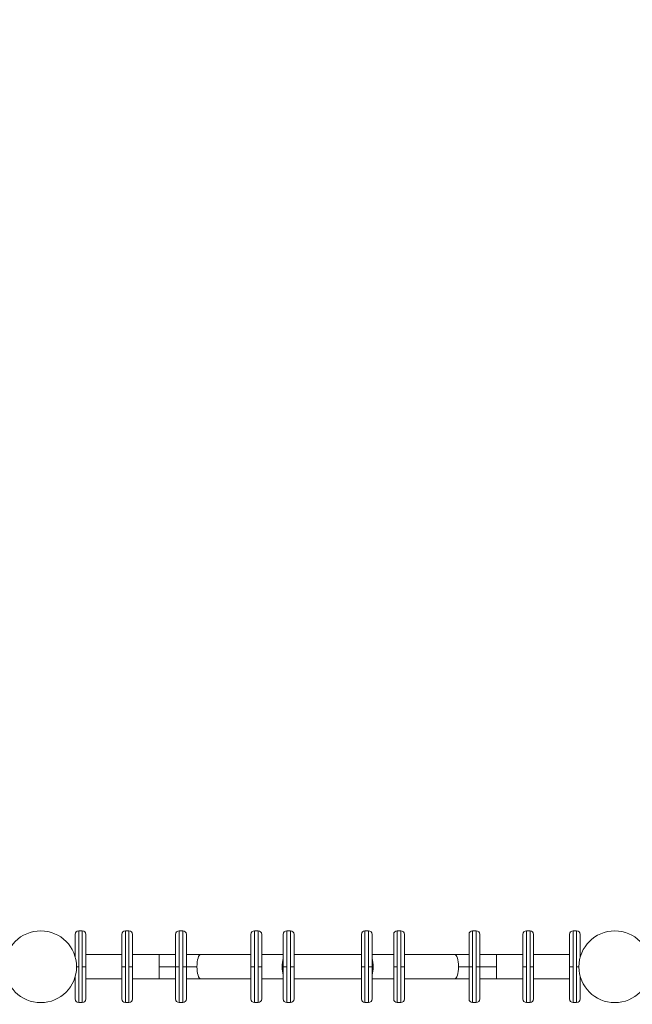
# Model space of a CAD drawing. Units: millimetres. Extents: x 98700 to 126147, y -7722 to 7128.
# Drawn here: x 120587 to 121440, y -2906 to -1534 of the extents above; entities that cross this region are included whole.
import ezdxf

# ---------------------------------------------------------------- set-up
doc = ezdxf.new("R2010")
doc.units = ezdxf.units.MM
doc.header["$MEASUREMENT"] = 0
doc.layers.add('InterSystem-dimension', color=7, linetype='Continuous')
doc.layers.add('InterSystem-drawing', color=7, linetype='Continuous')
doc.styles.add('GENERATED_STYLE_1', font='txt')
doc.dimstyles.new('GENERATED_STYLE__1', dxfattribs={"dimtxt": 100, "dimasz": 91.78744, "dimexe": 0.18, "dimexo": 1689.226254, "dimgap": 0.09, "dimtad": 1, "dimdec": 0, "dimzin": 0, "dimdsep": 46, "dimtxsty": 'GENERATED_STYLE_1', "dimblk": 'ARROWHEAD_5', "dimblk1": 'ARROWHEAD_5', "dimblk2": 'ARROWHEAD_5', "dimcen": 0.09, "dimclrd": 7, "dimclre": 7, "dimclrt": 7, "dimadec": 1, "dimazin": 0, "dimtfac": 1, "dimtdec": 4, "dimtmove": 0, "dimatfit": 3, "dimfxl": 1, "dimtolj": 1, "dimtzin": 0, "dimarcsym": 0})
doc.dimstyles.new('GENERATED_STYLE__2', dxfattribs={"dimtxt": 100, "dimasz": 91.78744, "dimexe": 0.18, "dimexo": 0, "dimgap": 0.09, "dimtad": 1, "dimdec": 0, "dimzin": 0, "dimdsep": 46, "dimtxsty": 'GENERATED_STYLE_1', "dimblk": 'ARROWHEAD_5', "dimblk1": 'ARROWHEAD_5', "dimblk2": 'ARROWHEAD_5', "dimcen": 0.09, "dimclrd": 7, "dimclre": 7, "dimclrt": 7, "dimadec": 1, "dimazin": 0, "dimtfac": 1, "dimtdec": 4, "dimtmove": 0, "dimatfit": 3, "dimfxl": 1, "dimtolj": 1, "dimtzin": 0, "dimarcsym": 0})
doc.dimstyles.new('GENERATED_STYLE__3', dxfattribs={"dimtxt": 100, "dimasz": 91.78744, "dimexe": 0.18, "dimexo": 116.230445, "dimgap": 0.09, "dimtad": 1, "dimtih": 1, "dimtoh": 1, "dimdec": 0, "dimzin": 0, "dimdsep": 46, "dimtxsty": 'GENERATED_STYLE_1', "dimblk": 'ARROWHEAD_5', "dimblk1": 'ARROWHEAD_5', "dimblk2": 'ARROWHEAD_5', "dimcen": 0.09, "dimclrd": 7, "dimclre": 7, "dimclrt": 7, "dimadec": 1, "dimazin": 0, "dimtfac": 1, "dimtdec": 4, "dimtmove": 0, "dimatfit": 3, "dimfxl": 1, "dimtolj": 1, "dimtzin": 0, "dimarcsym": 0})
doc.dimstyles.new('GENERATED_STYLE__4', dxfattribs={"dimtxt": 100, "dimasz": 91.78744, "dimexe": 0.18, "dimexo": 217.339208, "dimgap": 0.09, "dimtad": 1, "dimtih": 1, "dimtoh": 1, "dimdec": 0, "dimzin": 0, "dimdsep": 46, "dimtxsty": 'GENERATED_STYLE_1', "dimblk": 'ARROWHEAD_5', "dimblk1": 'ARROWHEAD_5', "dimblk2": 'ARROWHEAD_5', "dimcen": 0.09, "dimclrd": 7, "dimclre": 7, "dimclrt": 7, "dimadec": 1, "dimazin": 0, "dimtfac": 1, "dimtdec": 4, "dimtmove": 0, "dimatfit": 3, "dimfxl": 1, "dimtolj": 1, "dimtzin": 0, "dimarcsym": 0})

# ---------------------------------------------------------------- blocks, each defined once
blk = doc.blocks.new('*D1')
at = {"layer": 'InterSystem-dimension', "linetype": 'Continuous', "lineweight": 13}
for points in [[(125584.2, 6468.1), (125559.2, 6374.8), (125609.2, 6374.8)], [(125584.2, -4353.3), (125609.2, -4260), (125559.2, -4260)]]:
    blk.add_hatch(color=7, dxfattribs=at).paths.add_polyline_path(points)
at = {"layer": 'InterSystem-dimension', "color": 7, "linetype": 'Continuous', "lineweight": 13}
for p, q in [((120020.2, 6468.1), (125674.8, 6468.1)), ((125584.2, 6468.1), (125559.2, 6374.8)), ((125584.2, 6468.1), (125609.2, 6374.8)), ((125609.2, 6374.8), (125559.2, 6374.8)), ((125584.2, 6374.8), (125584.2, -4260)), ((125584.2, -4353.3), (125559.2, -4260)), ((125559.2, -4260), (125609.2, -4260)), ((125584.2, -4353.3), (125609.2, -4260)), ((123615.9, -4353.3), (125674.8, -4353.3))]:
    blk.add_line(p, q, dxfattribs=at)
at = {"layer": 'InterSystem-dimension', "color": 7, "lineweight": 13, "insert": (125564.2, 867.6), "char_height": 100, "attachment_point": 7, "rotation": 90, "style": 'GENERATED_STYLE_1'}
blk.add_mtext('\\A1;{\\pql;\\fArial|b0|i0|c238|p34;10821}', dxfattribs=at)
blk = doc.blocks.new('ARROWHEAD_5')
at = {"linetype": 'Continuous', "lineweight": 0}
blk.add_hatch(color=0, dxfattribs=at).paths.add_polyline_path([(-1, 0.2679), (0, 0), (-1, -0.2679)])
at = {"color": 0, "linetype": 'Continuous', "lineweight": 0}
blk.add_line((0, 0), (-1, 0), dxfattribs=at)
blk = doc.blocks.new('*D3')
at = {"layer": 'InterSystem-dimension', "linetype": 'Continuous', "lineweight": 13}
for points in [[(124681.1, 4970.4), (124656.1, 4877.1), (124706.1, 4877.1)], [(124681.1, -2853.3), (124706.1, -2760), (124656.1, -2760)]]:
    blk.add_hatch(color=7, dxfattribs=at).paths.add_polyline_path(points)
at = {"layer": 'InterSystem-dimension', "color": 7, "linetype": 'Continuous', "lineweight": 13}
for p, q in [((119937.9, 4970.4), (124771.7, 4970.4)), ((124681.1, 4970.4), (124656.1, 4877.1)), ((124681.1, 4970.4), (124706.1, 4877.1)), ((124706.1, 4877.1), (124656.1, 4877.1)), ((124681.1, 4877.1), (124681.1, -2760)), ((124681.1, -2853.3), (124656.1, -2760)), ((124656.1, -2760), (124706.1, -2760)), ((124681.1, -2853.3), (124706.1, -2760)), ((121628.8, -2853.3), (124771.7, -2853.3))]:
    blk.add_line(p, q, dxfattribs=at)
at = {"layer": 'InterSystem-dimension', "color": 7, "lineweight": 13, "insert": (124661.1, 906.8), "char_height": 100, "attachment_point": 7, "rotation": 90, "style": 'GENERATED_STYLE_1'}
blk.add_mtext('\\A1;{\\pql;\\fArial|b0|i0|c238|p34;7824}', dxfattribs=at)
blk = doc.blocks.new('*D4')
at = {"layer": 'InterSystem-dimension', "linetype": 'Continuous', "lineweight": 13}
for points in [[(116247, -5747.9), (116340.3, -5772.9), (116340.3, -5722.9)], [(125350.8, -5747.9), (125257.5, -5722.9), (125257.5, -5772.9)]]:
    blk.add_hatch(color=7, dxfattribs=at).paths.add_polyline_path(points)
at = {"layer": 'InterSystem-dimension', "color": 7, "linetype": 'Continuous', "lineweight": 13}
for p, q in [((116247, -5838.5), (116247, 3821.6)), ((125350.8, -5838.5), (125350.8, 3821.6)), ((116247, -5747.9), (116340.3, -5722.9)), ((116340.3, -5722.9), (116340.3, -5772.9)), ((125350.8, -5747.9), (125257.5, -5722.9)), ((125257.5, -5772.9), (125257.5, -5722.9)), ((116247, -5747.9), (116340.3, -5772.9)), ((116340.3, -5747.9), (125257.5, -5747.9)), ((125350.8, -5747.9), (125257.5, -5772.9))]:
    blk.add_line(p, q, dxfattribs=at)
at = {"layer": 'InterSystem-dimension', "color": 7, "lineweight": 13, "insert": (120647.1, -5727.9), "char_height": 100, "attachment_point": 7, "style": 'GENERATED_STYLE_1'}
blk.add_mtext('\\A1;{\\pql;\\fArial|b0|i0|c238|p34;9104}', dxfattribs=at)
blk = doc.blocks.new('*D5')
at = {"layer": 'InterSystem-dimension', "linetype": 'Continuous', "lineweight": 13}
for points in [[(118250.6, -5189.5), (118343.9, -5214.5), (118343.9, -5164.5)], [(123850.8, -5189.5), (123757.5, -5164.5), (123757.5, -5214.5)]]:
    blk.add_hatch(color=7, dxfattribs=at).paths.add_polyline_path(points)
at = {"layer": 'InterSystem-dimension', "color": 7, "linetype": 'Continuous', "lineweight": 13}
for p, q in [((118250.6, -5280.1), (118250.6, 3482.3)), ((123850.8, -5280.1), (123850.8, 3482.3)), ((118250.6, -5189.5), (118343.9, -5164.5)), ((118343.9, -5164.5), (118343.9, -5214.5)), ((123850.8, -5189.5), (123757.5, -5164.5)), ((123757.5, -5214.5), (123757.5, -5164.5)), ((118250.6, -5189.5), (118343.9, -5214.5)), ((118343.9, -5189.5), (123757.5, -5189.5)), ((123850.8, -5189.5), (123757.5, -5214.5))]:
    blk.add_line(p, q, dxfattribs=at)
at = {"layer": 'InterSystem-dimension', "color": 7, "lineweight": 13, "insert": (120898.9, -5169.5), "char_height": 100, "attachment_point": 7, "style": 'GENERATED_STYLE_1'}
blk.add_mtext('\\A1;{\\pql;\\fArial|b0|i0|c238|p34;5600}', dxfattribs=at)

msp = doc.modelspace()

# ---------------------------------------------------------------- linework, layer by layer
at = {"layer": 'InterSystem-drawing', "color": 7, "linetype": 'Continuous', "lineweight": 13}
for p, q in [((120663.9, -2808.3), (120663.9, -2839.5)), ((120668.9, -2803.3), (120668.9, -2853.3)), ((120673.9, -2803.3), (120668.9, -2803.3)), ((120673.9, -2853.3), (120673.9, -2803.3)), ((120678.9, -2808.3), (120678.9, -2898.3)), ((120728.9, -2808.3), (120728.9, -2898.3)), ((120733.9, -2803.3), (120733.9, -2853.3)), ((120738.9, -2803.3), (120733.9, -2803.3)), ((120738.9, -2853.3), (120738.9, -2803.3)), ((120743.9, -2808.3), (120743.9, -2898.3)), ((120803.9, -2808.3), (120803.9, -2898.3)), ((120808.9, -2803.3), (120808.9, -2853.3)), ((120813.9, -2803.3), (120808.9, -2803.3)), ((120813.9, -2853.3), (120813.9, -2803.3)), ((120818.9, -2808.3), (120818.9, -2898.3)), ((120908.9, -2808.3), (120908.9, -2898.3)), ((120913.9, -2803.3), (120913.9, -2853.3)), ((120918.9, -2803.3), (120913.9, -2803.3)), ((120918.9, -2853.3), (120918.9, -2803.3)), ((120923.9, -2808.3), (120923.9, -2898.3)), ((120953.9, -2808.3), (120953.9, -2898.3)), ((120958.9, -2803.3), (120958.9, -2853.3)), ((120963.9, -2803.3), (120958.9, -2803.3)), ((120963.9, -2853.3), (120963.9, -2803.3)), ((120968.9, -2808.3), (120968.9, -2898.3)), ((121062.8, -2808.3), (121062.8, -2898.3)), ((121067.8, -2803.3), (121067.8, -2853.3)), ((121072.8, -2803.3), (121067.8, -2803.3)), ((121072.8, -2853.3), (121072.8, -2803.3)), ((121077.8, -2808.3), (121077.8, -2898.3)), ((121107.8, -2808.3), (121107.8, -2898.3)), ((121112.8, -2803.3), (121112.8, -2853.3)), ((121117.8, -2803.3), (121112.8, -2803.3)), ((121117.8, -2853.3), (121117.8, -2803.3)), ((121122.8, -2808.3), (121122.8, -2898.3)), ((121212.8, -2808.3), (121212.8, -2898.3)), ((121217.8, -2803.3), (121217.8, -2853.3)), ((121222.8, -2803.3), (121217.8, -2803.3)), ((121222.8, -2853.3), (121222.8, -2803.3)), ((121227.8, -2808.3), (121227.8, -2898.3)), ((121287.8, -2808.3), (121287.8, -2898.3)), ((121292.8, -2803.3), (121292.8, -2853.3)), ((121297.8, -2803.3), (121292.8, -2803.3)), ((121297.8, -2853.3), (121297.8, -2803.3)), ((121302.8, -2808.3), (121302.8, -2898.3)), ((121352.8, -2808.3), (121352.8, -2898.3)), ((121357.8, -2803.3), (121357.8, -2853.3)), ((121362.8, -2803.3), (121357.8, -2803.3)), ((121362.8, -2853.3), (121362.8, -2803.3)), ((121367.8, -2808.3), (121367.8, -2839.5)), ((120663.9, -2836.5), (120662.9, -2836.5)), ((120728.9, -2836.5), (120678.9, -2836.5)), ((120780.9, -2836.5), (120743.9, -2836.5)), ((120780.9, -2836.5), (120780.9, -2853.3)), ((120803.9, -2836.5), (120780.9, -2836.5)), ((120838.9, -2836.5), (120818.9, -2836.5)), ((120908.9, -2836.5), (120838.9, -2836.5)), ((120953.9, -2836.5), (120923.9, -2836.5)), ((121062.8, -2836.5), (120968.9, -2836.5)), ((121107.8, -2836.5), (121077.8, -2836.5)), ((121192.8, -2836.5), (121122.8, -2836.5)), ((121212.8, -2836.5), (121192.8, -2836.5)), ((121250.9, -2836.5), (121227.8, -2836.5)), ((121250.9, -2836.5), (121250.9, -2853.3)), ((121287.8, -2836.5), (121250.9, -2836.5)), ((121352.8, -2836.5), (121302.8, -2836.5)), ((121368.8, -2836.5), (121367.8, -2836.5)), ((120668.9, -2853.3), (120665.9, -2853.3)), ((120668.9, -2903.3), (120668.9, -2853.3)), ((120673.9, -2853.3), (120673.9, -2903.3)), ((120678.9, -2853.3), (120673.9, -2853.3)), ((120733.9, -2853.3), (120728.9, -2853.3)), ((120733.9, -2903.3), (120733.9, -2853.3)), ((120738.9, -2853.3), (120738.9, -2903.3)), ((120743.9, -2853.3), (120738.9, -2853.3)), ((120803.9, -2853.3), (120780.9, -2853.3)), ((120780.9, -2870.2), (120780.9, -2853.3)), ((120808.9, -2853.3), (120803.9, -2853.3)), ((120808.9, -2903.3), (120808.9, -2853.3)), ((120813.9, -2853.3), (120813.9, -2903.3)), ((120818.9, -2853.3), (120813.9, -2853.3)), ((120833.7, -2853.3), (120818.9, -2853.3)), ((120913.9, -2853.3), (120908.9, -2853.3)), ((120913.9, -2903.3), (120913.9, -2853.3)), ((120918.9, -2853.3), (120918.9, -2903.3)), ((120923.9, -2853.3), (120918.9, -2853.3)), ((120958.9, -2853.3), (120953.9, -2853.3)), ((120958.9, -2903.3), (120958.9, -2853.3)), ((120963.9, -2853.3), (120963.9, -2903.3)), ((120968.9, -2853.3), (120963.9, -2853.3)), ((121067.8, -2853.3), (121062.8, -2853.3)), ((121067.8, -2903.3), (121067.8, -2853.3)), ((121072.8, -2853.3), (121072.8, -2903.3)), ((121077.8, -2853.3), (121072.8, -2853.3)), ((121112.8, -2853.3), (121107.8, -2853.3)), ((121112.8, -2903.3), (121112.8, -2853.3)), ((121117.8, -2853.3), (121117.8, -2903.3)), ((121122.8, -2853.3), (121117.8, -2853.3)), ((121212.8, -2853.3), (121198, -2853.3)), ((121217.8, -2853.3), (121212.8, -2853.3)), ((121217.8, -2903.3), (121217.8, -2853.3)), ((121222.8, -2853.3), (121222.8, -2903.3)), ((121227.8, -2853.3), (121222.8, -2853.3)), ((121250.9, -2853.3), (121227.8, -2853.3)), ((121250.9, -2870.2), (121250.9, -2853.3)), ((121292.8, -2853.3), (121287.8, -2853.3)), ((121292.8, -2903.3), (121292.8, -2853.3)), ((121297.8, -2853.3), (121297.8, -2903.3)), ((121302.8, -2853.3), (121297.8, -2853.3)), ((121357.8, -2853.3), (121352.8, -2853.3)), ((121357.8, -2903.3), (121357.8, -2853.3)), ((121362.8, -2853.3), (121362.8, -2903.3)), ((121365.9, -2853.3), (121362.8, -2853.3)), ((120663.9, -2867.2), (120663.9, -2898.3)), ((121367.8, -2867.2), (121367.8, -2898.3)), ((120662.9, -2870.2), (120663.9, -2870.2)), ((120678.9, -2870.2), (120728.9, -2870.2)), ((120743.9, -2870.2), (120780.9, -2870.2)), ((120780.9, -2870.2), (120803.9, -2870.2)), ((120818.9, -2870.2), (120838.9, -2870.2)), ((120838.9, -2870.2), (120908.9, -2870.2)), ((120923.9, -2870.2), (120953.9, -2870.2)), ((120968.9, -2870.2), (121062.8, -2870.2)), ((121077.8, -2870.2), (121107.8, -2870.2)), ((121122.8, -2870.2), (121192.8, -2870.2)), ((121192.8, -2870.2), (121212.8, -2870.2)), ((121227.8, -2870.2), (121250.9, -2870.2)), ((121287.8, -2870.2), (121250.9, -2870.2)), ((121352.8, -2870.2), (121302.8, -2870.2)), ((121368.8, -2870.2), (121367.8, -2870.2)), ((120673.9, -2903.3), (120668.9, -2903.3)), ((120738.9, -2903.3), (120733.9, -2903.3)), ((120813.9, -2903.3), (120808.9, -2903.3)), ((120918.9, -2903.3), (120913.9, -2903.3)), ((120963.9, -2903.3), (120958.9, -2903.3)), ((121072.8, -2903.3), (121067.8, -2903.3)), ((121117.8, -2903.3), (121112.8, -2903.3)), ((121222.8, -2903.3), (121217.8, -2903.3)), ((121297.8, -2903.3), (121292.8, -2903.3)), ((121362.8, -2903.3), (121357.8, -2903.3))]:
    msp.add_line(p, q, dxfattribs=at)
for centre in [(120615.9, -2853.4), (121415.9, -2853.4)]:
    msp.add_circle(centre, 50, dxfattribs=at)
for centre, start, end in [((120668.9, -2808.3), 90, 180), ((120673.9, -2808.3), 0, 90), ((120733.9, -2808.3), 90, 180), ((120738.9, -2808.3), 0, 90), ((120808.9, -2808.3), 90, 180), ((120813.9, -2808.3), 0, 90), ((120913.9, -2808.3), 90, 180), ((120918.9, -2808.3), 0, 90), ((120958.9, -2808.3), 90, 180), ((120963.9, -2808.3), 0, 90), ((121067.8, -2808.3), 90, 180), ((121072.8, -2808.3), 0, 90), ((121112.8, -2808.3), 90, 180), ((121117.8, -2808.3), 0, 90), ((121217.8, -2808.3), 90, 180), ((121222.8, -2808.3), 0, 90), ((121292.8, -2808.3), 90, 180), ((121297.8, -2808.3), 0, 90), ((121357.8, -2808.3), 90, 180), ((121362.8, -2808.3), 0, 90), ((120668.9, -2898.3), 180, 270), ((120673.9, -2898.3), 270, 0), ((120733.9, -2898.3), 180, 270), ((120738.9, -2898.3), 270, 0), ((120808.9, -2898.3), 180, 270), ((120813.9, -2898.3), 270, 0), ((120913.9, -2898.3), 180, 270), ((120918.9, -2898.3), 270, 0), ((120958.9, -2898.3), 180, 270), ((120963.9, -2898.3), 270, 0), ((121067.8, -2898.3), 180, 270), ((121072.8, -2898.3), 270, 0), ((121112.8, -2898.3), 180, 270), ((121117.8, -2898.3), 270, 0), ((121217.8, -2898.3), 180, 270), ((121222.8, -2898.3), 270, 0), ((121292.8, -2898.3), 180, 270), ((121297.8, -2898.3), 270, 0), ((121357.8, -2898.3), 180, 270), ((121362.8, -2898.3), 270, 0)]:
    msp.add_arc(centre, 5, start, end, dxfattribs=at)
for centre, start_param, end_param in [((120838.9, -2853.3), 0, 1.570796), ((121192.8, -2853.3), 4.712389, 6.283185), ((120838.9, -2853.3), 1.570796, 3.141593), ((120957.8, -2853.3), 0.828578, 2.313015), ((121073.9, -2853.3), 3.970171, 5.454607), ((121192.8, -2853.3), 3.141593, 4.712389)]:
    msp.add_ellipse(centre, major_axis=(0, 16.9), ratio=0.310654, start_param=start_param, end_param=end_param, dxfattribs=at)

# ---------------------------------------------------------------- dimensions: what is measured, and where the dimension line sits
at = {"layer": 'InterSystem-dimension', "color": 7, "linetype": 'Continuous', "lineweight": 13}
for base, p1, p2, dimstyle, picture, middle in [((125584.2, -4353.3), (118331, 6468.1), (121926.7, -4353.3), 'GENERATED_STYLE__1', '*D1', (125514.2, 1058.2)), ((124681.1, -2853.3), (117950.8, 4970.4), (121628.8, -2853.3), 'GENERATED_STYLE__2', '*D3', (124611.1, 1059.2))]:
    dim = msp.add_linear_dim(base=base, p1=p1, p2=p2, angle=270, dimstyle=dimstyle, dxfattribs=at)
    dim.commit()
    dim.dimension.update_dxf_attribs({"geometry": picture, "text_midpoint": middle, "dimtype": 160, "text_rotation": 90})
for base, p1, p2, dimstyle, picture, middle in [((125350.8, -5747.9), (116247, 4531.2), (125350.8, 3937.9), 'GENERATED_STYLE__3', '*D4', (120799.6, -5677.9)), ((123850.8, -5189.5), (118250.6, 3760.3), (123850.8, 3699.6), 'GENERATED_STYLE__4', '*D5', (121051.4, -5119.5))]:
    dim = msp.add_linear_dim(base=base, p1=p1, p2=p2, dimstyle=dimstyle, dxfattribs=at)
    dim.commit()
    dim.dimension.update_dxf_attribs({"geometry": picture, "text_midpoint": middle, "dimtype": 160})

doc.saveas('drawing.dxf')
